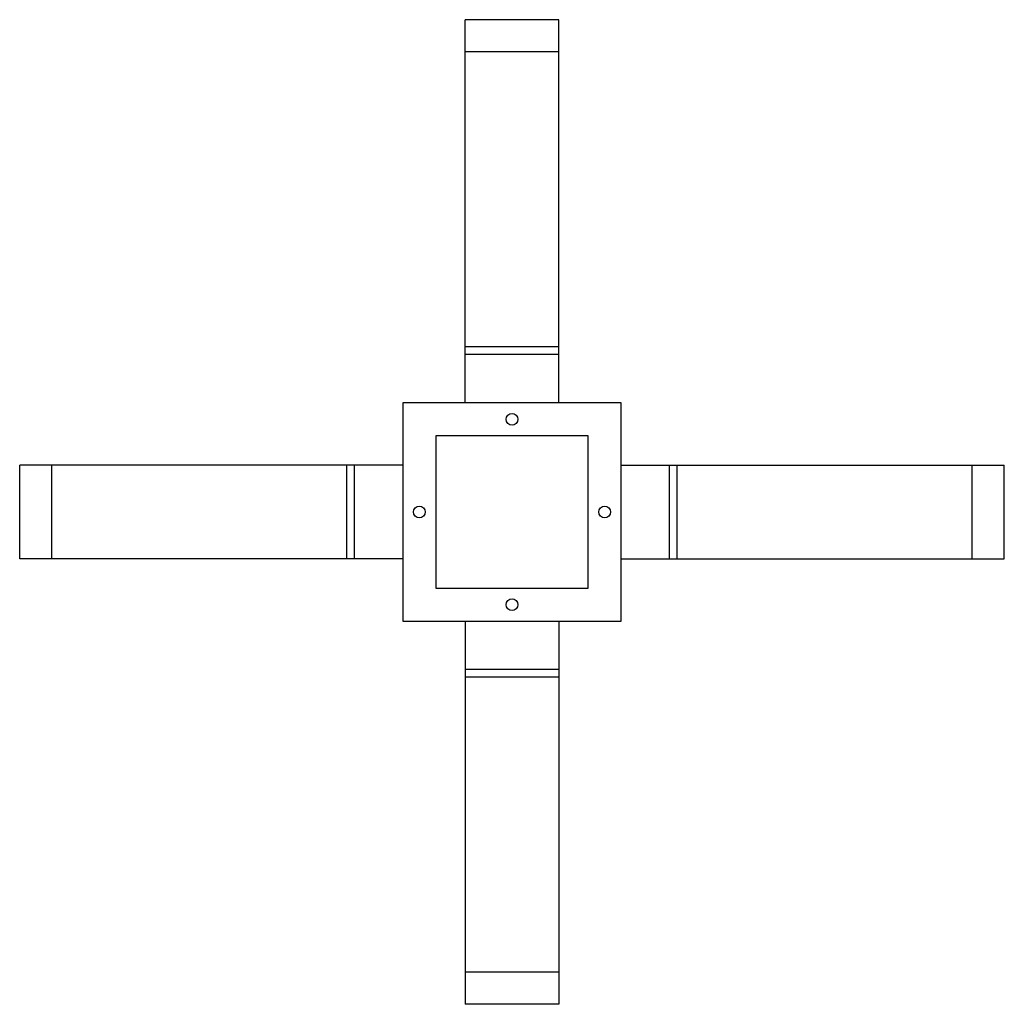
# Model space of a CAD drawing. Units: inches. Extents: x -8.6 to 27.6, y -0.8 to 78.7.
# Drawn here: x -5.8 to 25.8, y 47.2 to 78.7 of the extents above; entities that cross this region are included whole.
import ezdxf

# ---------------------------------------------------------------- set-up
doc = ezdxf.new("R2010")
doc.units = ezdxf.units.IN
doc.header["$MEASUREMENT"] = 0

msp = doc.modelspace()

# ---------------------------------------------------------------- linework, layer by layer
for p, q in [((8.5, 66.45118), (8.5, 78.72021)), ((11.5, 78.72021), (8.5, 78.72021)), ((11.5, 66.45118), (11.5, 78.72021)), ((11.5, 77.6926), (8.5, 77.6926)), ((11.5, 68.24026), (8.5, 68.24026)), ((11.5, 67.99286), (8.5, 67.99286)), ((6.5, 64.45118), (-5.76903, 64.45118)), ((-5.76903, 61.45118), (-5.76903, 64.45118)), ((-4.74142, 61.45118), (-4.74142, 64.45118)), ((4.71092, 61.45118), (4.71092, 64.45118)), ((4.95832, 61.45118), (4.95832, 64.45118)), ((13.5, 64.45118), (25.76903, 64.45118)), ((15.04168, 61.45118), (15.04168, 64.45118)), ((15.28908, 61.45118), (15.28908, 64.45118)), ((24.74142, 61.45118), (24.74142, 64.45118)), ((25.76903, 61.45118), (25.76903, 64.45118)), ((6.5, 61.45118), (-5.76903, 61.45118)), ((13.5, 61.45118), (25.76903, 61.45118)), ((8.5, 59.45118), (8.5, 47.18215)), ((11.5, 59.45118), (11.5, 47.18215)), ((11.5, 57.90949), (8.5, 57.90949)), ((11.5, 57.66209), (8.5, 57.66209)), ((11.5, 48.20975), (8.5, 48.20975)), ((11.5, 47.18215), (8.5, 47.18215))]:
    msp.add_line(p, q)
for points in [[(6.5, 59.45118), (13.5, 59.45118), (13.5, 66.45118), (6.5, 66.45118)], [(7.5625, 60.51368), (12.4375, 60.51368), (12.4375, 65.38868), (7.5625, 65.38868)]]:
    msp.add_lwpolyline(points, close=True)
for centre in [(10, 65.91993), (7.03125, 62.95118), (12.96875, 62.95118), (10, 59.98243)]:
    msp.add_circle(centre, 0.1875)

doc.saveas('drawing.dxf')
